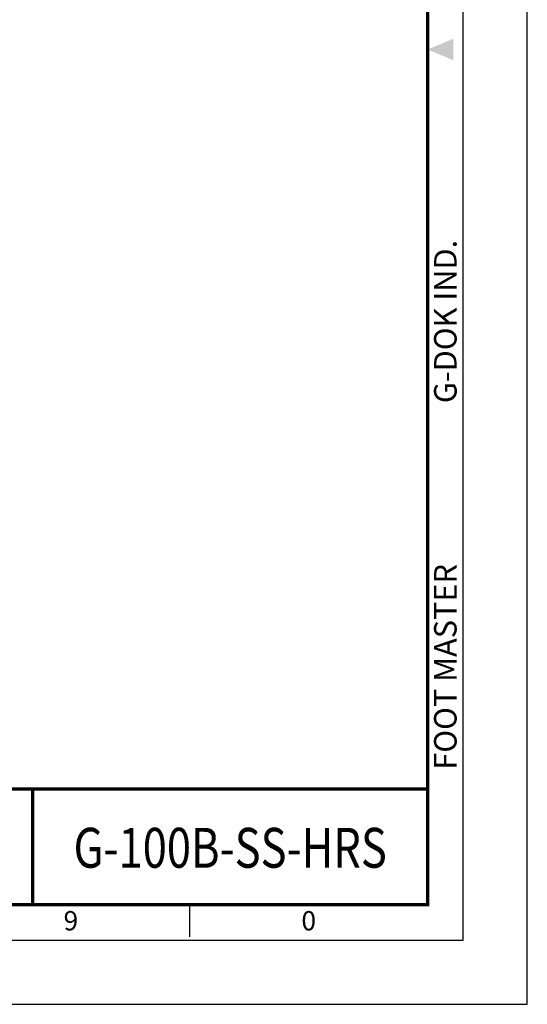
# Model space of a CAD drawing. Units: millimetres. Extents: x 0 to 1444, y 0 to 535.
# Drawn here: x 1301 to 1444, y 0 to 276 of the extents above; entities that cross this region are included whole.
import ezdxf
from ezdxf.enums import TextEntityAlignment as Align

# ---------------------------------------------------------------- set-up
doc = ezdxf.new("R2010")
doc.units = ezdxf.units.MM
doc.header["$LTSCALE"] = 0.5
doc.layers.get('0').update_dxf_attribs({"color": 3})
doc.styles.add('SECTION', font='monosi.ttf', dxfattribs={"height": 3})
doc.styles.add('홈피용footmaster', font='HYMJRE.TTF')
doc.styles.add('홈피용이름', font='swissli.ttf')

# ---------------------------------------------------------------- blocks, each defined once
blk = doc.blocks.new('FORMAT-홈피용-HOR')
at = {"color": 8}
blk.add_line((348.5, 10.5), (348.5, 15.5), dxfattribs=at)
blk.add_lwpolyline([(0, 0), (401, 0), (401, 297), (0, 297)], close=True)
at = {"color": 5}
blk.add_lwpolyline([(10, 10), (391, 10), (391, 287), (10, 287)], close=True, dxfattribs=at)
at = {"const_width": 0.5}
blk.add_lwpolyline([(15.5, 15.5), (385.5, 15.5), (385.5, 281.5), (15.5, 281.5)], close=True, dxfattribs=at)
at = {"color": 1}
blk.add_solid([(389.5, 150.17), (389.5, 146.83), (385.5, 148.5)], dxfattribs=at)
at = {"color": 8, "style": '홈피용footmaster'}
for s, p in [('G-DOK IND.', (386.5, 93.5)), ('FOOT MASTER', (386.5, 36.5))]:
    blk.add_text(s, height=3.5, rotation=90, dxfattribs=at).set_placement(p, align=Align.TOP_LEFT)
at = {"color": 8, "style": 'SECTION'}
for s, p in [('9', (330, 14.5)), ('0', (367, 14.5))]:
    blk.add_text(s, height=3, dxfattribs=at).set_placement(p, align=Align.TOP_CENTER)

msp = doc.modelspace()

# ---------------------------------------------------------------- linework, layer by layer
msp.add_line((1415.7, 60.3), (1217.88, 60.3))
at = {"const_width": 0.9}
for points in [[(1415.7, 60.3), (1217.88, 60.3), (1217.88, 27.9)], [(1305.1, 60.3), (1305.1, 27.9)]]:
    msp.add_lwpolyline(points, dxfattribs=at)

# ---------------------------------------------------------------- block references
at = {"xscale": 1.799999999999955, "yscale": 1.799999999999955, "zscale": 1.8}
msp.add_blockref('FORMAT-홈피용-HOR', (721.8, 0), dxfattribs=at)

# ---------------------------------------------------------------- texts
at = {"color": 2, "style": '홈피용이름', "width": 0.8}
msp.add_text('G-100B-SS-HRS', height=11.16, dxfattribs=at).set_placement((1360.4, 43.82), align=Align.MIDDLE_CENTER)

doc.saveas('drawing.dxf')
